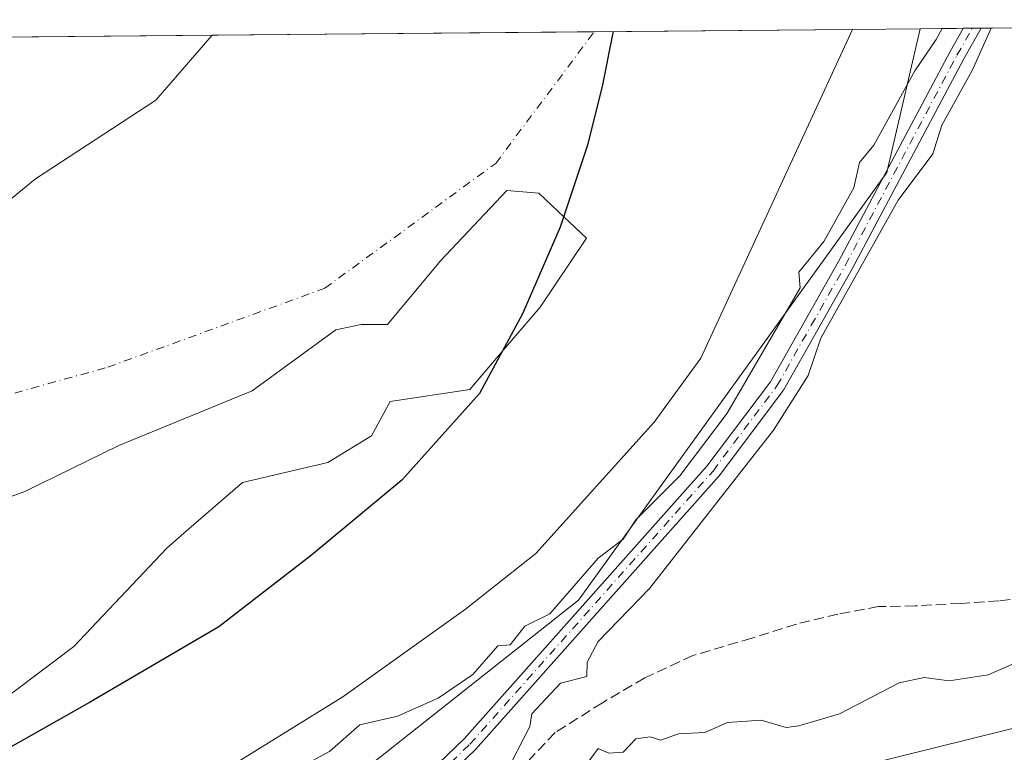
# Model space of a CAD drawing. Units: metres. Extents: x 564124 to 566848, y 4695860 to 4696366.
# Drawn here: x 565645 to 565802, y 4696241 to 4696358 of the extents above; entities that cross this region are included whole.
import ezdxf

# ---------------------------------------------------------------- set-up
doc = ezdxf.new("R2010")
doc.units = ezdxf.units.M
doc.header["$MEASUREMENT"] = 0
doc.linetypes.add('DGN Style 3', pattern=[2.307223458686699, 1.648016756204785, -0.6592067024819142])
doc.linetypes.add('DGN Style 4', pattern=[2.6384748266838614, 1.318413404963828, -0.6592067024819142, 0.001648016756204785, -0.6592067024819142])
for name, color, linetype, lineweight in [('Arbolado forestal CxS', 92, 'Continuous', 0), ('Camino Cxs', 7, 'Continuous', 0), ('Camino eje', 30, 'DGN Style 4', 13), ('Comarca', 135, 'Continuous', 13), ('Comarca CxS', 21, 'Continuous', 0), ('Comunidad autónoma', 142, 'Continuous', 30), ('Comunidad Autónoma CxS', 142, 'Continuous', 0), ('Corriente natural Cxs', 4, 'Continuous', 13), ('Corriente natural eje', 4, 'DGN Style 4', 0), ('Curva de nivel normal', 30, 'Continuous', 0), ('Isla Cxs', 7, 'Continuous', 0), ('Municipio', 91, 'Continuous', 13), ('Municipio CxS', 4, 'Continuous', 0), ('Núcleo urbano CxS', 7, 'Continuous', 0), ('Pastizal CxS', 92, 'Continuous', 0), ('Provincia', 7, 'Continuous', 0), ('Provincia CxS', 1, 'Continuous', 0), ('Senda', 7, 'DGN Style 3', 0), ('Suelo desnudo CxS', 253, 'Continuous', 0)]:
    doc.layers.add(name, color=color, linetype=linetype, lineweight=lineweight)

# ---------------------------------------------------------------- blocks, each defined once
blk = doc.blocks.new('*U3')
at = {"layer": 'Suelo desnudo CxS', "color": 253, "linetype": 'Continuous', "lineweight": 0}
for points in [[(565633.2414999995, 4696320.6117, 325.3625999999931), (565647.7936000006, 4696332.517999999, 325.6352000000043), (565666.9759999998, 4696345.0858, 325.5822999999946), (565668.0541000003, 4696346.329800001, 325.5997999999963), (565675.9655999999, 4696355.458500001, 325.8606), (565778.1418000003, 4696356.4038, 325.707699999999), (565778.1401000004, 4696356.4001, 325.7075999999943), (565753.9101999998, 4696303.920100001, 325.4372000000003), (565746.5100999996, 4696293.6801, 325.3500000000058), (565727.5900999998, 4696272.720100001, 324.5898000000016), (565716.3902000003, 4696263.840100001, 324.6983000000037), (565696.8300999999, 4696249.840100001, 324.9471000000049), (565677.5900999998, 4696237.920100001, 325.0625), (565659.9901000002, 4696226.1601, 325.0342999999993), (565654.6700999998, 4696222.880100001, 324.8706999999995), (565643.3501000004, 4696216.720100001, 324.820200000002)], [(565642.1901000004, 4696249.040100001, 325.7060999999958), (565653.9101, 4696257.920100001, 326.3804999999993), (565668.7500999998, 4696273.600099999, 325.9189999999944), (565671.4682999998, 4696275.9661, 325.7932000000001), (565680.7901, 4696284.0801, 325.5436999999947), (565694.4276000002, 4696287.2896, 325.7296999999962), (565701.4127000002, 4696291.523, 325.5501999999979), (565704.3760000002, 4696297.0263, 325.3175999999949), (565717.0760000005, 4696298.931299999, 325.6563000000024), (565722.5010000002, 4696305.2775, 325.6098999999958), (565728.2943000002, 4696312.0547, 325.5982999999979), (565735.7027000003, 4696323.0614, 325.1374999999971), (565732.1174, 4696326.4475, 325.320000000007), (565728.0827000003, 4696330.257999999, 325.2780000000057), (565723.0027000001, 4696330.681399999, 325.0981999999931), (565712.4194, 4696319.463, 325.0241999999998), (565703.9526000004, 4696309.302999999, 325.1892999999982), (565699.7193999998, 4696309.302999999, 325.0816999999952), (565695.6977000004, 4696308.456300001, 325.0099999999948), (565682.3625999996, 4696298.719599999, 325.1543999999994), (565661.0701000001, 4696290.0001, 325.024900000004), (565646.0701000001, 4696282.640100001, 325.1009999999951), (565626.3970999997, 4696275.4297, 325.1405999999988)]]:
    blk.add_polyline3d(points, dxfattribs=at)
blk = doc.blocks.new('*U4')
at = {"layer": 'Corriente natural Cxs', "color": 4, "linetype": 'Continuous', "lineweight": 13}
for points in [[(565633.2414999995, 4696320.6117, 325.3625999999931), (565647.7936000006, 4696332.517999999, 325.6352000000043), (565666.9759999998, 4696345.0858, 325.5822999999946), (565668.0541000003, 4696346.329800001, 325.5997999999963), (565675.9655999999, 4696355.458500001, 325.8606), (565778.1418000003, 4696356.4038, 325.707699999999), (565778.1401000004, 4696356.4001, 325.7075999999943), (565753.9101999998, 4696303.920100001, 325.4372000000003), (565746.5100999996, 4696293.6801, 325.3500000000058), (565727.5900999998, 4696272.720100001, 324.5898000000016), (565716.3902000003, 4696263.840100001, 324.6983000000037), (565696.8300999999, 4696249.840100001, 324.9471000000049), (565677.5900999998, 4696237.920100001, 325.0625), (565659.9901000002, 4696226.1601, 325.0342999999993), (565654.6700999998, 4696222.880100001, 324.8706999999995), (565643.3501000004, 4696216.720100001, 324.820200000002)], [(565642.1901000004, 4696249.040100001, 325.7060999999958), (565653.9101, 4696257.920100001, 326.3804999999993), (565668.7500999998, 4696273.600099999, 325.9189999999944), (565671.4682999998, 4696275.9661, 325.7932000000001), (565680.7901, 4696284.0801, 325.5436999999947), (565694.4276000002, 4696287.2896, 325.7296999999962), (565701.4127000002, 4696291.523, 325.5501999999979), (565704.3760000002, 4696297.0263, 325.3175999999949), (565717.0760000005, 4696298.931299999, 325.6563000000024), (565722.5010000002, 4696305.2775, 325.6098999999958), (565728.2943000002, 4696312.0547, 325.5982999999979), (565735.7027000003, 4696323.0614, 325.1374999999971), (565732.1174, 4696326.4475, 325.320000000007), (565728.0827000003, 4696330.257999999, 325.2780000000057), (565723.0027000001, 4696330.681399999, 325.0981999999931), (565712.4194, 4696319.463, 325.0241999999998), (565703.9526000004, 4696309.302999999, 325.1892999999982), (565699.7193999998, 4696309.302999999, 325.0816999999952), (565695.6977000004, 4696308.456300001, 325.0099999999948), (565682.3625999996, 4696298.719599999, 325.1543999999994), (565661.0701000001, 4696290.0001, 325.024900000004), (565646.0701000001, 4696282.640100001, 325.1009999999951), (565626.3970999997, 4696275.4297, 325.1405999999988)]]:
    blk.add_polyline3d(points, dxfattribs=at)

msp = doc.modelspace()

# ---------------------------------------------------------------- linework, layer by layer
at = {"layer": 'Arbolado forestal CxS', "color": 92, "linetype": 'Continuous', "lineweight": 0, "extrusion": (0.01634198912326582, 0.0001512189139076454, 0.9998664493442788), "elevation": 10286.90282433174, "flags": 128}
msp.add_lwpolyline([(4690920.207363376, -609143.0579390469), (4690920.207363376, -609289.3435372245)], dxfattribs=at)
at = {"layer": 'Arbolado forestal CxS', "color": 92, "linetype": 'Continuous', "lineweight": 0, "extrusion": (-0.2961725554640503, -0.002738364303430216, 0.9551305244576972), "elevation": -180118.2335669162, "flags": 128}
msp.add_lwpolyline([(-4690924.810338832, 581947.9629349252), (-4690924.810338832, 581955.1878060388)], dxfattribs=at)
at = {"layer": 'Arbolado forestal CxS', "color": 92, "linetype": 'Continuous', "lineweight": 0, "extrusion": (-0.2769445305808451, -0.002558199853852625, 0.9608825019714238), "elevation": -168391.0827400412, "flags": 128}
msp.add_lwpolyline([(-4690930.05639515, 585414.0792569425), (-4690930.05639515, 585415.5664949366)], dxfattribs=at)
at = {"layer": 'Arbolado forestal CxS', "color": 92, "linetype": 'Continuous', "lineweight": 0, "extrusion": (0.01224436321562173, 0.000113103984954611, 0.9999250285781092), "elevation": 7789.489671139191, "flags": 128}
msp.add_lwpolyline([(565750.7611984139, 4696355.729316769), (565752.1903055648, 4696355.742516769)], dxfattribs=at)
at = {"layer": 'Arbolado forestal CxS', "color": 92, "linetype": 'Continuous', "lineweight": 0}
msp.add_polyline3d([(565923.8095000006, 4696269.3737, 330.3393000000069), (565897.4833000004, 4696264.922499999, 330.1793999999936), (565850.4313000003, 4696256.389799999, 330.5108000000037), (565743.5395999998, 4696229.931299999, 332.1080999999977), (565658.3770000003, 4696204.636600001, 330.1401000000042), (565658.2112999996, 4696204.954700001, 330.0979999999981), (565734.4112999998, 4696265.2797, 329.5354999999981), (565783.6239, 4696333.542500001, 330.0945000000065), (565788.8936000001, 4696356.5033, 327.9593000000023), (565944.9117999999, 4696357.946900001, 328.102899999998), (565935.6818000004, 4696314.9572, 328.007700000002), (565934.4729000004, 4696308.833799999, 328.0709999999963), (565934.4171000002, 4696308.551899999, 328.0721000000049), (565932.2055000003, 4696298.731899999, 327.9348999999929), (565929.7755000005, 4696289.081900001, 327.8371000000043), (565929.0151000004, 4696286.156199999, 327.849000000002), (565925.6678999999, 4696274.9791, 328.6768000000012)], close=True, dxfattribs=at)
for points in [[(565788.8936999999, 4696356.5034, 327.9593000000023), (565783.6239, 4696333.542500001, 330.0945000000065), (565734.4112999998, 4696265.2797, 329.5354999999981), (565658.2112999996, 4696204.954700001, 330.0979999999981), (565658.3770000003, 4696204.636600001, 330.1401000000042), (565743.5395999998, 4696229.931299999, 332.1080999999977), (565850.4313000003, 4696256.389799999, 330.5108000000037), (565897.4833000004, 4696264.922499999, 330.1793999999936), (565923.8095000006, 4696269.3737, 330.3393000000069)], [(565626.3970999997, 4696275.4297, 325.1405999999988), (565646.0701000001, 4696282.640100001, 325.1009999999951), (565661.0701000001, 4696290.0001, 325.024900000004), (565682.3625999996, 4696298.719599999, 325.1543999999994), (565695.6977000004, 4696308.456300001, 325.0099999999948), (565699.7193999998, 4696309.302999999, 325.0816999999952), (565703.9526000004, 4696309.302999999, 325.1892999999982), (565712.4194, 4696319.463, 325.0241999999998), (565723.0027000001, 4696330.681399999, 325.0981999999931), (565728.0827000003, 4696330.257999999, 325.2780000000057), (565732.1174, 4696326.4475, 325.320000000007), (565735.7027000003, 4696323.0614, 325.1374999999971), (565728.2943000002, 4696312.0547, 325.5982999999979), (565722.5010000002, 4696305.2775, 325.6098999999958), (565717.0760000005, 4696298.931299999, 325.6563000000024), (565704.3760000002, 4696297.0263, 325.3175999999949), (565701.4127000002, 4696291.523, 325.5501999999979), (565694.4276000002, 4696287.2896, 325.7296999999962), (565680.7901, 4696284.0801, 325.5436999999947), (565671.4682999998, 4696275.9661, 325.7932000000001), (565668.7500999998, 4696273.600099999, 325.9189999999944), (565653.9101, 4696257.920100001, 326.3804999999993), (565642.1901000004, 4696249.040100001, 325.7060999999958)], [(565642.1901000004, 4696249.040100001, 325.7060999999958), (565653.9101, 4696257.920100001, 326.3804999999993), (565668.7500999998, 4696273.600099999, 325.9189999999944), (565671.4682999998, 4696275.9661, 325.7932000000001), (565680.7901, 4696284.0801, 325.5436999999947), (565694.4276000002, 4696287.2896, 325.7296999999962), (565701.4127000002, 4696291.523, 325.5501999999979), (565704.3760000002, 4696297.0263, 325.3175999999949), (565717.0760000005, 4696298.931299999, 325.6563000000024), (565722.5010000002, 4696305.2775, 325.6098999999958), (565728.2943000002, 4696312.0547, 325.5982999999979), (565735.7027000003, 4696323.0614, 325.1374999999971), (565732.1174, 4696326.4475, 325.320000000007), (565728.0827000003, 4696330.257999999, 325.2780000000057), (565723.0027000001, 4696330.681399999, 325.0981999999931), (565712.4194, 4696319.463, 325.0241999999998), (565703.9526000004, 4696309.302999999, 325.1892999999982), (565699.7193999998, 4696309.302999999, 325.0816999999952), (565695.6977000004, 4696308.456300001, 325.0099999999948), (565682.3625999996, 4696298.719599999, 325.1543999999994), (565661.0701000001, 4696290.0001, 325.024900000004), (565646.0701000001, 4696282.640100001, 325.1009999999951), (565626.3970999997, 4696275.4297, 325.1405999999988)]]:
    msp.add_polyline3d(points, dxfattribs=at)
at = {"layer": 'Camino Cxs', "color": 7, "linetype": 'Continuous', "lineweight": 0, "extrusion": (-0.2775341203215363, -0.002563646103830241, 0.9607123605825032), "elevation": -168747.0786234878, "flags": 128}
msp.add_lwpolyline([(-4690930.056230675, 585311.565036405), (-4690930.056230675, 585314.5400391697)], dxfattribs=at)
at = {"layer": 'Camino Cxs', "color": 7, "linetype": 'Continuous', "lineweight": 0}
for points in [[(565693.4952999996, 4696213.720100001, 330.8435000000027), (565699.3400999998, 4696225.770099999, 331.0182000000059), (565705.2701000003, 4696232.6601, 331.6309999999939), (565716.2001, 4696243.1601, 331.020399999994), (565754.9101, 4696286.690099999, 332.1490999999951), (565765.0301000001, 4696300.1601, 331.7532999999967), (565775.9001000002, 4696319.350099999, 331.036300000007), (565793.7001999998, 4696352.870100001, 334.8870000000024), (565795.7901, 4696356.5601, 333.459600000002), (565795.7940999996, 4696356.567100001, 333.4563000000053)], [(565798.6520999996, 4696356.593499999, 334.2820000000065), (565798.6501000002, 4696356.590100001, 334.2801999999938), (565795.8701, 4696351.6801, 334.3000000000029), (565778.0701000001, 4696318.1601, 330.5479999999953), (565767.1101000002, 4696298.800100001, 330.7060999999958), (565756.8300999999, 4696285.120100001, 330.992499999993), (565717.9901000002, 4696241.440099999, 330.9251999999979), (565707.0701000001, 4696230.960100001, 331.1817000000011), (565701.4302000003, 4696224.4001, 331.010500000004), (565700.7215, 4696221.1887, 330.9925999999978), (565700.3454999998, 4696217.681299999, 330.9627999999939), (565700.3246999999, 4696216.360099999, 330.9713000000047), (565700.2585000005, 4696213.383500001, 330.9970999999932)], [(565705.2701000003, 4696232.6601, 331.6309999999939), (565716.2001, 4696243.1601, 331.020399999994), (565754.9101, 4696286.690099999, 332.1490999999951), (565765.0301000001, 4696300.1601, 331.7532999999967), (565775.9001000002, 4696319.350099999, 331.036300000007), (565793.7001999998, 4696352.870100001, 334.8870000000024), (565795.7901, 4696356.5601, 333.459600000002), (565795.7940999996, 4696356.567199999, 333.4563000000053), (565798.6520999996, 4696356.593599999, 334.2820000000065), (565798.6501000002, 4696356.590100001, 334.2801999999938), (565795.8701, 4696351.6801, 334.3000000000029), (565778.0701000001, 4696318.1601, 330.5479999999953), (565767.1101000002, 4696298.800100001, 330.7060999999958), (565756.8300999999, 4696285.120100001, 330.992499999993), (565717.9901000002, 4696241.440099999, 330.9251999999979), (565707.0701000001, 4696230.960100001, 331.1817000000011)]]:
    msp.add_polyline3d(points, dxfattribs=at)
at = {"layer": 'Camino eje', "color": 30, "linetype": 'DGN Style 4', "lineweight": 13}
msp.add_polyline3d([(565697.4376999997, 4696215.4047, 330.9257999999973), (565697.6787, 4696216.6907, 330.9198000000033), (565700.3850999996, 4696225.085100001, 331.0175000000018), (565703.3501000004, 4696228.530099999, 331.2189999999973), (565706.1700999998, 4696231.8101, 331.3393999999971), (565717.0950999996, 4696242.300100001, 330.9685000000027), (565755.8701, 4696285.905099999, 331.4986999999965), (565766.0701000001, 4696299.4801, 331.2274999999936), (565771.5500999996, 4696309.1601, 330.6153999999952), (565776.9851000002, 4696318.755100001, 330.7609999999986), (565794.7851, 4696352.2751, 334.5679999999993), (565797.2200999996, 4696356.575099999, 332.8046999999933), (565797.2231000002, 4696356.580399999, 332.8019000000059)], dxfattribs=at)
at = {"layer": 'Comarca', "color": 135, "linetype": 'Continuous', "lineweight": 13, "flags": 128}
msp.add_lwpolyline([(565739.9501834419, 4696356.050522881), (565739.794, 4696355.323100002), (565738.2590000005, 4696347.573100001), (565735.8310000006, 4696337.917100001), (565731.4900000012, 4696324.831099999), (565725.4940000015, 4696310.9831), (565718.6060000003, 4696298.277100002), (565706.2439999998, 4696284.429099998), (565691.8460000006, 4696272.487100001), (565677.0660000016, 4696261.052100002), (565656.4290000005, 4696248.982100002), (565639.3590000004, 4696239.327099999), (565619.234000001, 4696229.5441), (565594.7790000021, 4696217.730099999), (565576.1820000015, 4696209.3441), (565555.5500000011, 4696202.103100002), (565538.9930000014, 4696196.132100001)], dxfattribs=at)
at = {"layer": 'Comarca CxS', "color": 21, "linetype": 'Continuous', "lineweight": 0, "flags": 128}
msp.add_lwpolyline([(564972.2141791697, 4696348.94714302), (565739.95012527, 4696356.050521513), (565739.7939999994, 4696355.323050001), (565738.2590000001, 4696347.573050002), (565735.831, 4696337.91705), (565731.4900000006, 4696324.831050001), (565725.4940000009, 4696310.983050002), (565718.6059999998, 4696298.277050002), (565706.2439999992, 4696284.429050001), (565691.846, 4696272.487050001), (565677.0659999988, 4696261.052050001), (565656.4289999999, 4696248.982050001), (565639.3589999998, 4696239.327049999), (565619.2340000004, 4696229.544050001), (565594.7789999992, 4696217.730050001), (565576.1820000011, 4696209.344050001), (565555.5500000005, 4696202.103050002), (565538.9930000008, 4696196.13205)], dxfattribs=at)
at = {"layer": 'Comunidad autónoma', "color": 142, "linetype": 'Continuous', "lineweight": 30, "flags": 128}
msp.add_lwpolyline([(565739.9501834419, 4696356.050522881), (565739.794, 4696355.323100002), (565738.2590000005, 4696347.573100001), (565735.8310000006, 4696337.917100001), (565731.4900000012, 4696324.831099999), (565725.4940000015, 4696310.9831), (565718.6060000003, 4696298.277100002), (565706.2439999998, 4696284.429099998), (565691.8460000006, 4696272.487100001), (565677.0660000016, 4696261.052100002), (565656.4290000005, 4696248.982100002), (565639.3590000004, 4696239.327099999), (565619.234000001, 4696229.5441), (565594.7790000021, 4696217.730099999), (565576.1820000015, 4696209.3441), (565555.5500000011, 4696202.103100002), (565538.9930000014, 4696196.132100001)], dxfattribs=at)
at = {"layer": 'Comunidad Autónoma CxS', "color": 142, "linetype": 'Continuous', "lineweight": 0, "flags": 128}
msp.add_lwpolyline([(564972.2141791697, 4696348.94714302), (565739.95012527, 4696356.050521513), (565739.7939999994, 4696355.323050001), (565738.2590000001, 4696347.573050002), (565735.831, 4696337.91705), (565731.4900000006, 4696324.831050001), (565725.4940000009, 4696310.983050002), (565718.6059999998, 4696298.277050002), (565706.2439999992, 4696284.429050001), (565691.846, 4696272.487050001), (565677.0659999988, 4696261.052050001), (565656.4289999999, 4696248.982050001), (565639.3589999998, 4696239.327049999), (565619.2340000004, 4696229.544050001), (565594.7789999992, 4696217.730050001), (565576.1820000011, 4696209.344050001), (565555.5500000005, 4696202.103050002), (565538.9930000008, 4696196.13205)], dxfattribs=at)
at = {"layer": 'Corriente natural Cxs', "color": 4, "linetype": 'Continuous', "lineweight": 13, "extrusion": (0.001497283428790773, 1.38538304657039e-05, 0.9999988789745743), "elevation": 1237.899996388824, "flags": 128}
msp.add_lwpolyline([(565674.8436114679, 4696355.441801026), (565777.0199260203, 4696356.387201025)], dxfattribs=at)
at = {"layer": 'Corriente natural Cxs', "color": 4, "linetype": 'Continuous', "lineweight": 13, "elevation": 325.7075999999943, "flags": 128}
msp.add_lwpolyline([(565778.1418000003, 4696356.403899999), (565778.1401000004, 4696356.4001)], dxfattribs=at)
at = {"layer": 'Corriente natural Cxs', "color": 4, "linetype": 'Continuous', "lineweight": 13}
for points in [[(565778.1401000004, 4696356.4001, 325.7075999999943), (565753.9101999998, 4696303.920100001, 325.4372000000003), (565746.5100999996, 4696293.6801, 325.3500000000058), (565727.5900999998, 4696272.720100001, 324.5898000000016), (565716.3902000003, 4696263.840100001, 324.6983000000037), (565696.8300999999, 4696249.840100001, 324.9471000000049), (565677.5900999998, 4696237.920100001, 325.0625), (565659.9901000002, 4696226.1601, 325.0342999999993), (565654.6700999998, 4696222.880100001, 324.8706999999995), (565643.3501000004, 4696216.720100001, 324.820200000002), (565621.3400999998, 4696202.880100001, 327.6224999999977), (565614.5800999999, 4696197.6801, 325.9992000000057), (565604.0601000004, 4696193.120100001, 324.7949999999983), (565578.1401000004, 4696179.520099999, 325.7204000000056), (565566.2701000003, 4696174.7401, 325.9579999999987), (565565.6201, 4696174.4801, 325.9786000000022), (565533.7001999998, 4696164.1601, 325.3984000000055), (565519.5000999998, 4696158.3201, 325.2908000000025), (565501.8202000001, 4696153.040100001, 325.3718999999983), (565476.2202000003, 4696144.2401, 325.8129999999946), (565463.8601000002, 4696140.800100001, 326.680600000007), (565451.7757000001, 4696136.955, 326.760500000004), (565433.9401000004, 4696131.280099999, 328.7304000000004), (565419.8152000001, 4696129.710700001, 329.4079999999958)], [(565384.3792000003, 4696241.932499999, 328.2538999999961), (565384.8052000003, 4696242.0407, 328.277900000001), (565407.6837999999, 4696247.851199999, 327.4796999999962), (565441.2200999996, 4696256.0801, 326.0503999999929), (565452.7401000002, 4696259.440099999, 325.8608999999997), (565477.0601000004, 4696264.720100001, 325.5418000000063), (565505.8601000002, 4696271.600099999, 325.2029999999941), (565544.7229000004, 4696284.17, 325.5466000000015), (565555.5201000003, 4696292.169, 326.1733999999997), (565572.7178999997, 4696299.1143, 326.1690999999992), (565602.8143999996, 4696307.713300001, 325.149900000004), (565618.3586999997, 4696313.005000001, 325.2758999999933), (565633.2414999995, 4696320.6117, 325.3625999999931), (565647.7936000006, 4696332.517999999, 325.6352000000043), (565666.9759999998, 4696345.0858, 325.5822999999946), (565668.0541000003, 4696346.329800001, 325.5997999999963), (565675.9655999999, 4696355.458500001, 325.8606)], [(565626.3970999997, 4696275.4298, 325.1404999999941), (565646.0701000001, 4696282.640100001, 325.1009999999951), (565661.0701000001, 4696290.0001, 325.024900000004), (565682.3625999996, 4696298.719599999, 325.1543999999994), (565695.6975999996, 4696308.456300001, 325.0099999999948), (565699.7193, 4696309.302999999, 325.0816999999952), (565703.9526000004, 4696309.302999999, 325.1892999999982), (565712.4193000002, 4696319.463, 325.0241999999998), (565723.0027000001, 4696330.681399999, 325.0981999999931), (565728.0827000003, 4696330.257999999, 325.2780000000057), (565732.1174, 4696326.4475, 325.320000000007), (565735.7027000003, 4696323.0614, 325.1374999999971), (565728.2943000002, 4696312.0547, 325.5982999999979), (565722.5009000005, 4696305.2775, 325.6098999999958), (565717.0760000005, 4696298.931299999, 325.6563000000024), (565704.3760000002, 4696297.0263, 325.3175999999949), (565701.4126000004, 4696291.523, 325.5501999999979), (565694.4276000002, 4696287.2896, 325.7296999999962), (565680.7901, 4696284.0801, 325.5436999999947), (565671.4682999998, 4696275.9661, 325.7932000000001), (565668.7500999998, 4696273.600099999, 325.9189999999944), (565653.9101, 4696257.920100001, 326.3804999999993), (565642.1901000004, 4696249.040100001, 325.7060999999958)]]:
    msp.add_polyline3d(points, dxfattribs=at)
at = {"layer": 'Corriente natural eje', "color": 4, "linetype": 'DGN Style 4', "lineweight": 0}
msp.add_polyline3d([(565560.7717000004, 4696275.142000001, 323.895199999999), (565583.8300999999, 4696281.4901, 323.7128999999986), (565659.3400999998, 4696302.4801, 324.3365000000049), (565693.9401000004, 4696315.0701, 324.7632000000012), (565721.2100999998, 4696335.0101, 324.9376000000047), (565736.9401000004, 4696356.020099999, 324.8653000000049), (565736.9408, 4696356.022600001, 324.8653999999952)], dxfattribs=at)
at = {"layer": 'Curva de nivel normal', "color": 30, "linetype": 'Continuous', "lineweight": 0, "elevation": 330, "flags": 128}
for points in [[(565687.3099999996, 4696237.120100001), (565694.7000000002, 4696241.130100001), (565699.54, 4696245.370100001), (565705.54, 4696246.780099999), (565712.04, 4696249.630100001), (565717.54, 4696253.450099999), (565721.54, 4696257.9801), (565723.54, 4696258.170100001), (565725.8300000001, 4696261.130100001), (565729.8200000003, 4696263.130100001), (565737.54, 4696272.020099999), (565741.54, 4696275.050100001), (565743.54, 4696278.110099999), (565750.5599999996, 4696285.130100001), (565758.1200000001, 4696295.130100001), (565769.7800000003, 4696315.130100001), (565769.54, 4696317.630100001), (565773.54, 4696322.540100001), (565778.3099999996, 4696331.130100001), (565779.2599999999, 4696335.130100001), (565781.54, 4696337.9101), (565788.04, 4696349.7601), (565791.4699999997, 4696354.790100001), (565792.4177999999, 4696356.536)], [(565800.2538999999, 4696356.6086), (565797.1900000004, 4696349.850099999), (565792.3899999997, 4696341.130100001), (565790.9299999997, 4696336.520099999), (565785.4299999997, 4696329.130100001), (565773.0499999998, 4696307.130100001), (565771.0599999996, 4696301.130100001), (565765.54, 4696292.450099999), (565745.7599999999, 4696267.130100001), (565737.54, 4696258.710100001), (565735.7999999998, 4696255.390100001), (565735.7599999999, 4696253.130100001), (565731.54, 4696252.0601), (565726.9800000004, 4696247.130100001), (565726.6399999997, 4696245.130100001), (565722.5700000003, 4696237.120100001)], [(565735.54, 4696238.860099999), (565737.54, 4696241.610099999), (565739.2599999999, 4696240.850099999), (565741.54, 4696241.050100001), (565743.54, 4696243.1801), (565745.8700000001, 4696243.460100001), (565747.54, 4696242.970100001), (565750.3899999997, 4696243.9801), (565754.5899999999, 4696244.1801), (565758.1799999997, 4696245.770099999), (565763.54, 4696246.1601), (565767.54, 4696244.940099999), (565769.54, 4696245.2401), (565776.0499999998, 4696247.130100001), (565785.54, 4696252.090100001), (565789.54, 4696252.940099999), (565793.54, 4696252.4101), (565799.7699999996, 4696253.360099999), (565803.5499999998, 4696255.0001)]]:
    msp.add_lwpolyline(points, dxfattribs=at)
at = {"layer": 'Isla Cxs', "color": 7, "linetype": 'Continuous', "lineweight": 0}
for points in [[(565626.3970999997, 4696275.4297, 325.1405999999988), (565646.0701000001, 4696282.640100001, 325.1009999999951), (565661.0701000001, 4696290.0001, 325.024900000004), (565682.3625999996, 4696298.719599999, 325.1543999999994), (565695.6977000004, 4696308.456300001, 325.0099999999948), (565699.7193999998, 4696309.302999999, 325.0816999999952), (565703.9526000004, 4696309.302999999, 325.1892999999982), (565712.4194, 4696319.463, 325.0241999999998), (565723.0027000001, 4696330.681399999, 325.0981999999931), (565728.0827000003, 4696330.257999999, 325.2780000000057), (565732.1174, 4696326.4475, 325.320000000007), (565735.7027000003, 4696323.0614, 325.1374999999971), (565728.2943000002, 4696312.0547, 325.5982999999979), (565722.5010000002, 4696305.2775, 325.6098999999958), (565717.0760000005, 4696298.931299999, 325.6563000000024), (565704.3760000002, 4696297.0263, 325.3175999999949), (565701.4127000002, 4696291.523, 325.5501999999979), (565694.4276000002, 4696287.2896, 325.7296999999962), (565680.7901, 4696284.0801, 325.5436999999947), (565671.4682999998, 4696275.9661, 325.7932000000001), (565668.7500999998, 4696273.600099999, 325.9189999999944), (565653.9101, 4696257.920100001, 326.3804999999993), (565642.1901000004, 4696249.040100001, 325.7060999999958)], [(565626.3970999997, 4696275.4298, 325.1404999999941), (565646.0701000001, 4696282.640100001, 325.1009999999951), (565661.0701000001, 4696290.0001, 325.024900000004), (565682.3625999996, 4696298.719599999, 325.1543999999994), (565695.6975999996, 4696308.456300001, 325.0099999999948), (565699.7193, 4696309.302999999, 325.0816999999952), (565703.9526000004, 4696309.302999999, 325.1892999999982), (565712.4193000002, 4696319.463, 325.0241999999998), (565723.0027000001, 4696330.681399999, 325.0981999999931), (565728.0827000003, 4696330.257999999, 325.2780000000057), (565732.1174, 4696326.4475, 325.320000000007), (565735.7027000003, 4696323.0614, 325.1374999999971), (565728.2943000002, 4696312.0547, 325.5982999999979), (565722.5009000005, 4696305.2775, 325.6098999999958), (565717.0760000005, 4696298.931299999, 325.6563000000024), (565704.3760000002, 4696297.0263, 325.3175999999949), (565701.4126000004, 4696291.523, 325.5501999999979), (565694.4276000002, 4696287.2896, 325.7296999999962), (565680.7901, 4696284.0801, 325.5436999999947), (565671.4682999998, 4696275.9661, 325.7932000000001), (565668.7500999998, 4696273.600099999, 325.9189999999944), (565653.9101, 4696257.920100001, 326.3804999999993), (565642.1901000004, 4696249.040100001, 325.7060999999958)]]:
    msp.add_polyline3d(points, dxfattribs=at)
at = {"layer": 'Municipio', "color": 91, "linetype": 'Continuous', "lineweight": 13, "flags": 128}
msp.add_lwpolyline([(565739.9501834419, 4696356.050522881), (565739.794, 4696355.323100002), (565738.2590000005, 4696347.573100001), (565735.8310000006, 4696337.917100001), (565731.4900000012, 4696324.831099999), (565725.4940000015, 4696310.9831), (565718.6060000003, 4696298.277100002), (565706.2439999998, 4696284.429099998), (565691.8460000006, 4696272.487100001), (565677.0660000016, 4696261.052100002), (565656.4290000005, 4696248.982100002), (565639.3590000004, 4696239.327099999), (565619.234000001, 4696229.5441), (565594.7790000021, 4696217.730099999), (565576.1820000015, 4696209.3441), (565555.5500000011, 4696202.103100002), (565538.9930000014, 4696196.132100001)], dxfattribs=at)
at = {"layer": 'Municipio CxS', "color": 4, "linetype": 'Continuous', "lineweight": 0, "flags": 128}
msp.add_lwpolyline([(564972.2141791697, 4696348.94714302), (565739.95012527, 4696356.050521513), (565739.7939999994, 4696355.323050001), (565738.2590000001, 4696347.573050002), (565735.831, 4696337.91705), (565731.4900000006, 4696324.831050001), (565725.4940000009, 4696310.983050002), (565718.6059999998, 4696298.277050002), (565706.2439999992, 4696284.429050001), (565691.846, 4696272.487050001), (565677.0659999988, 4696261.052050001), (565656.4289999999, 4696248.982050001), (565639.3589999998, 4696239.327049999), (565619.2340000004, 4696229.544050001), (565594.7789999992, 4696217.730050001), (565576.1820000011, 4696209.344050001), (565555.5500000005, 4696202.103050002), (565538.9930000008, 4696196.13205)], dxfattribs=at)
at = {"layer": 'Núcleo urbano CxS', "color": 7, "linetype": 'Continuous', "lineweight": 0, "extrusion": (-0.2049526868036881, -0.001894780150783608, 0.9787700475495404), "elevation": -124537.5202713023, "flags": 128}
msp.add_lwpolyline([(-4690925.344616938, 596303.8668875025), (-4690925.344616937, 596314.8523682)], dxfattribs=at)
at = {"layer": 'Núcleo urbano CxS', "color": 7, "linetype": 'Continuous', "lineweight": 0}
for points in [[(565533.7001999998, 4696164.1601, 325.3984000000055), (565565.6201, 4696174.4801, 325.9786000000022), (565566.2701000003, 4696174.7401, 325.9579999999987), (565578.1401000004, 4696179.520099999, 325.7204000000056), (565604.0601000004, 4696193.120100001, 324.7949999999983), (565614.5800999999, 4696197.6801, 325.9992000000057), (565621.3400999998, 4696202.880100001, 327.6224999999977), (565643.3501000004, 4696216.720100001, 324.820200000002), (565654.6700999998, 4696222.880100001, 324.8706999999995), (565659.9901000002, 4696226.1601, 325.0342999999993), (565677.5900999998, 4696237.920100001, 325.0625), (565696.8300999999, 4696249.840100001, 324.9471000000049), (565716.3902000003, 4696263.840100001, 324.6983000000037), (565727.5900999998, 4696272.720100001, 324.5898000000016), (565746.5100999996, 4696293.6801, 325.3500000000058), (565753.9101999998, 4696303.920100001, 325.4372000000003), (565778.1401000004, 4696356.4001, 325.7075999999943), (565778.1419000002, 4696356.403999999, 325.707699999999)], [(565643.3501000004, 4696216.720100001, 324.820200000002), (565654.6700999998, 4696222.880100001, 324.8706999999995), (565659.9901000002, 4696226.1601, 325.0342999999993), (565677.5900999998, 4696237.920100001, 325.0625), (565696.8300999999, 4696249.840100001, 324.9471000000049), (565716.3902000003, 4696263.840100001, 324.6983000000037), (565727.5900999998, 4696272.720100001, 324.5898000000016), (565746.5100999996, 4696293.6801, 325.3500000000058), (565753.9101999998, 4696303.920100001, 325.4372000000003), (565778.1401000004, 4696356.4001, 325.7075999999943), (565778.1418000003, 4696356.4038, 325.707699999999), (565788.8936000001, 4696356.5033, 327.9593000000023), (565783.6239, 4696333.542500001, 330.0945000000065), (565734.4112999998, 4696265.2797, 329.5354999999981), (565658.2112999996, 4696204.954700001, 330.0979999999981), (565658.3770000003, 4696204.636600001, 330.1401000000042), (565743.5395999998, 4696229.931299999, 332.1080999999977), (565850.4313000003, 4696256.389799999, 330.5108000000037)], [(565788.8936999999, 4696356.5034, 327.9593000000023), (565783.6239, 4696333.542500001, 330.0945000000065), (565734.4112999998, 4696265.2797, 329.5354999999981), (565658.2112999996, 4696204.954700001, 330.0979999999981), (565658.3770000003, 4696204.636600001, 330.1401000000042), (565743.5395999998, 4696229.931299999, 332.1080999999977), (565850.4313000003, 4696256.389799999, 330.5108000000037), (565897.4833000004, 4696264.922499999, 330.1793999999936), (565923.8095000006, 4696269.3737, 330.3393000000069)]]:
    msp.add_polyline3d(points, dxfattribs=at)
at = {"layer": 'Pastizal CxS', "color": 92, "linetype": 'Continuous', "lineweight": 0, "extrusion": (0.04038451287066798, 0.0003736977415223031, 0.999184142923714), "elevation": 24925.16039007175, "flags": 128}
msp.add_lwpolyline([(4690920.150178989, -608539.9483351322), (4690920.150178988, -608597.4679233453)], dxfattribs=at)
at = {"layer": 'Pastizal CxS', "color": 92, "linetype": 'Continuous', "lineweight": 0}
msp.add_polyline3d([(565675.9656999996, 4696355.4586, 325.8606), (565668.0541000003, 4696346.329800001, 325.5997999999963), (565666.9759999998, 4696345.0858, 325.5822999999946), (565647.7936000006, 4696332.517999999, 325.6352000000043), (565633.2414999995, 4696320.6117, 325.3625999999931), (565618.3586999997, 4696313.005000001, 325.2758999999933), (565602.8143999996, 4696307.713300001, 325.149900000004), (565572.7178999997, 4696299.1143, 326.1690999999992), (565555.5201000003, 4696292.169, 326.1733999999997), (565544.7229000004, 4696284.17, 325.5466000000015), (565505.8601000002, 4696271.600099999, 325.2029999999941), (565477.0601000004, 4696264.720100001, 325.5418000000063), (565452.7401000002, 4696259.440099999, 325.8608999999997), (565441.2200999996, 4696256.0801, 326.0503999999929), (565407.6837999999, 4696247.851199999, 327.4796999999962), (565384.8052000003, 4696242.0407, 328.277900000001)], dxfattribs=at)
msp.add_polyline3d([(565384.8052000003, 4696242.0407, 328.277900000001), (565399.2112999996, 4696248.9329, 328.5820999999996), (565411.1642000005, 4696265.586100001, 328.7673000000068), (565420.875, 4696270.604900001, 328.5513000000064), (565435.3170999996, 4696291.244700001, 328.2823000000063), (565447.6974999999, 4696299.500299999, 328.2348999999958), (565471.9401000004, 4696313.948100001, 327.7768000000069), (565486.4726999998, 4696332.314900001, 328.0204999999987), (565483.9362000005, 4696353.681700001, 330.8993000000046), (565675.9655999999, 4696355.458500001, 325.8606), (565668.0541000003, 4696346.329800001, 325.5997999999963), (565666.9759999998, 4696345.0858, 325.5822999999946), (565647.7936000006, 4696332.517999999, 325.6352000000043), (565633.2414999995, 4696320.6117, 325.3625999999931), (565618.3586999997, 4696313.005000001, 325.2758999999933), (565602.8143999996, 4696307.713300001, 325.149900000004), (565572.7178999997, 4696299.1143, 326.1690999999992), (565555.5201000003, 4696292.169, 326.1733999999997), (565544.7229000004, 4696284.17, 325.5466000000015), (565505.8601000002, 4696271.600099999, 325.2029999999941), (565477.0601000004, 4696264.720100001, 325.5418000000063), (565452.7401000002, 4696259.440099999, 325.8608999999997), (565441.2200999996, 4696256.0801, 326.0503999999929), (565407.6837999999, 4696247.851199999, 327.4796999999962)], close=True, dxfattribs=at)
at = {"layer": 'Provincia', "color": 7, "linetype": 'Continuous', "lineweight": 0, "flags": 128}
msp.add_lwpolyline([(565739.9501834419, 4696356.050522881), (565739.794, 4696355.323100002), (565738.2590000005, 4696347.573100001), (565735.8310000006, 4696337.917100001), (565731.4900000012, 4696324.831099999), (565725.4940000015, 4696310.9831), (565718.6060000003, 4696298.277100002), (565706.2439999998, 4696284.429099998), (565691.8460000006, 4696272.487100001), (565677.0660000016, 4696261.052100002), (565656.4290000005, 4696248.982100002), (565639.3590000004, 4696239.327099999), (565619.234000001, 4696229.5441), (565594.7790000021, 4696217.730099999), (565576.1820000015, 4696209.3441), (565555.5500000011, 4696202.103100002), (565538.9930000014, 4696196.132100001)], dxfattribs=at)
at = {"layer": 'Provincia CxS', "color": 1, "linetype": 'Continuous', "lineweight": 0, "flags": 128}
msp.add_lwpolyline([(564972.2141791697, 4696348.94714302), (565739.95012527, 4696356.050521513), (565739.7939999994, 4696355.323050001), (565738.2590000001, 4696347.573050002), (565735.831, 4696337.91705), (565731.4900000006, 4696324.831050001), (565725.4940000009, 4696310.983050002), (565718.6059999998, 4696298.277050002), (565706.2439999992, 4696284.429050001), (565691.846, 4696272.487050001), (565677.0659999988, 4696261.052050001), (565656.4289999999, 4696248.982050001), (565639.3589999998, 4696239.327049999), (565619.2340000004, 4696229.544050001), (565594.7789999992, 4696217.730050001), (565576.1820000011, 4696209.344050001), (565555.5500000005, 4696202.103050002), (565538.9930000008, 4696196.13205)], dxfattribs=at)
at = {"layer": 'Senda', "color": 7, "linetype": 'DGN Style 3', "lineweight": 0}
msp.add_polyline3d([(565812.4420999996, 4696266.504100001, 328.4698000000063), (565801.4617, 4696265.181299999, 328.7038999999932), (565795.3762999997, 4696264.784299999, 328.392200000002), (565788.1003000002, 4696264.387499999, 328.2027999999991), (565782.2795000002, 4696264.2553, 328.1398000000045), (565775.7971000001, 4696263.0645, 328.1854000000022), (565769.1825000001, 4696261.4771, 328.4370999999956), (565762.0387000004, 4696259.2281, 328.2220999999991), (565752.6460999995, 4696256.449899999, 328.1423999999971), (565744.9731000002, 4696252.8781, 328.5795000000071), (565738.2263000002, 4696248.909299999, 329.5935000000027), (565730.6857000003, 4696244.1469, 330.3064000000013), (565725.2616999998, 4696238.4583, 330.4226000000053), (565719.0438999999, 4696231.9759, 330.6560000000027), (565709.7834999999, 4696225.096700001, 330.9290000000037), (565705.5500999996, 4696221.657299999, 330.917300000001), (565700.3454999998, 4696217.681299999, 330.9627999999939)], dxfattribs=at)
at = {"layer": 'Suelo desnudo CxS', "color": 253, "linetype": 'Continuous', "lineweight": 0, "extrusion": (0.01631620733533069, 0.000150946412064117, 0.999866870434945), "elevation": 10264.40146554627, "flags": 128}
msp.add_lwpolyline([(4690921.474267381, -609010.9697354684), (4690921.474267381, -609071.9555637637)], dxfattribs=at)
at = {"layer": 'Suelo desnudo CxS', "color": 253, "linetype": 'Continuous', "lineweight": 0, "extrusion": (-0.02043760807606631, -0.0001891420357267813, 0.9997911123836916), "elevation": -12125.79066919445, "flags": 128}
msp.add_lwpolyline([(-4690919.470349983, 609053.17553285), (-4690919.470349983, 609094.3870057695)], dxfattribs=at)
at = {"layer": 'Suelo desnudo CxS', "color": 253, "linetype": 'Continuous', "lineweight": 0}
for points in [[(565533.7001999998, 4696164.1601, 325.3984000000055), (565565.6201, 4696174.4801, 325.9786000000022), (565566.2701000003, 4696174.7401, 325.9579999999987), (565578.1401000004, 4696179.520099999, 325.7204000000056), (565604.0601000004, 4696193.120100001, 324.7949999999983), (565614.5800999999, 4696197.6801, 325.9992000000057), (565621.3400999998, 4696202.880100001, 327.6224999999977), (565643.3501000004, 4696216.720100001, 324.820200000002), (565654.6700999998, 4696222.880100001, 324.8706999999995), (565659.9901000002, 4696226.1601, 325.0342999999993), (565677.5900999998, 4696237.920100001, 325.0625), (565696.8300999999, 4696249.840100001, 324.9471000000049), (565716.3902000003, 4696263.840100001, 324.6983000000037), (565727.5900999998, 4696272.720100001, 324.5898000000016), (565746.5100999996, 4696293.6801, 325.3500000000058), (565753.9101999998, 4696303.920100001, 325.4372000000003), (565778.1401000004, 4696356.4001, 325.7075999999943), (565778.1419000002, 4696356.403999999, 325.707699999999)], [(565675.9656999996, 4696355.4586, 325.8606), (565668.0541000003, 4696346.329800001, 325.5997999999963), (565666.9759999998, 4696345.0858, 325.5822999999946), (565647.7936000006, 4696332.517999999, 325.6352000000043), (565633.2414999995, 4696320.6117, 325.3625999999931), (565618.3586999997, 4696313.005000001, 325.2758999999933), (565602.8143999996, 4696307.713300001, 325.149900000004), (565572.7178999997, 4696299.1143, 326.1690999999992), (565555.5201000003, 4696292.169, 326.1733999999997), (565544.7229000004, 4696284.17, 325.5466000000015), (565505.8601000002, 4696271.600099999, 325.2029999999941), (565477.0601000004, 4696264.720100001, 325.5418000000063), (565452.7401000002, 4696259.440099999, 325.8608999999997), (565441.2200999996, 4696256.0801, 326.0503999999929), (565407.6837999999, 4696247.851199999, 327.4796999999962), (565384.8052000003, 4696242.0407, 328.277900000001)], [(565642.1901000004, 4696249.040100001, 325.7060999999958), (565653.9101, 4696257.920100001, 326.3804999999993), (565668.7500999998, 4696273.600099999, 325.9189999999944), (565671.4682999998, 4696275.9661, 325.7932000000001), (565680.7901, 4696284.0801, 325.5436999999947), (565694.4276000002, 4696287.2896, 325.7296999999962), (565701.4127000002, 4696291.523, 325.5501999999979), (565704.3760000002, 4696297.0263, 325.3175999999949), (565717.0760000005, 4696298.931299999, 325.6563000000024), (565722.5010000002, 4696305.2775, 325.6098999999958), (565728.2943000002, 4696312.0547, 325.5982999999979), (565735.7027000003, 4696323.0614, 325.1374999999971), (565732.1174, 4696326.4475, 325.320000000007), (565728.0827000003, 4696330.257999999, 325.2780000000057), (565723.0027000001, 4696330.681399999, 325.0981999999931), (565712.4194, 4696319.463, 325.0241999999998), (565703.9526000004, 4696309.302999999, 325.1892999999982), (565699.7193999998, 4696309.302999999, 325.0816999999952), (565695.6977000004, 4696308.456300001, 325.0099999999948), (565682.3625999996, 4696298.719599999, 325.1543999999994), (565661.0701000001, 4696290.0001, 325.024900000004), (565646.0701000001, 4696282.640100001, 325.1009999999951), (565626.3970999997, 4696275.4297, 325.1405999999988)]]:
    msp.add_polyline3d(points, dxfattribs=at)

# ---------------------------------------------------------------- block references
at = {"layer": 'Corriente natural Cxs', "color": 4, "linetype": 'Continuous', "lineweight": 13}
msp.add_blockref('*U4', (0, 0), dxfattribs=at)
at = {"layer": 'Suelo desnudo CxS', "color": 253, "linetype": 'Continuous', "lineweight": 0}
msp.add_blockref('*U3', (0, 0), dxfattribs=at)

doc.saveas('drawing.dxf')
